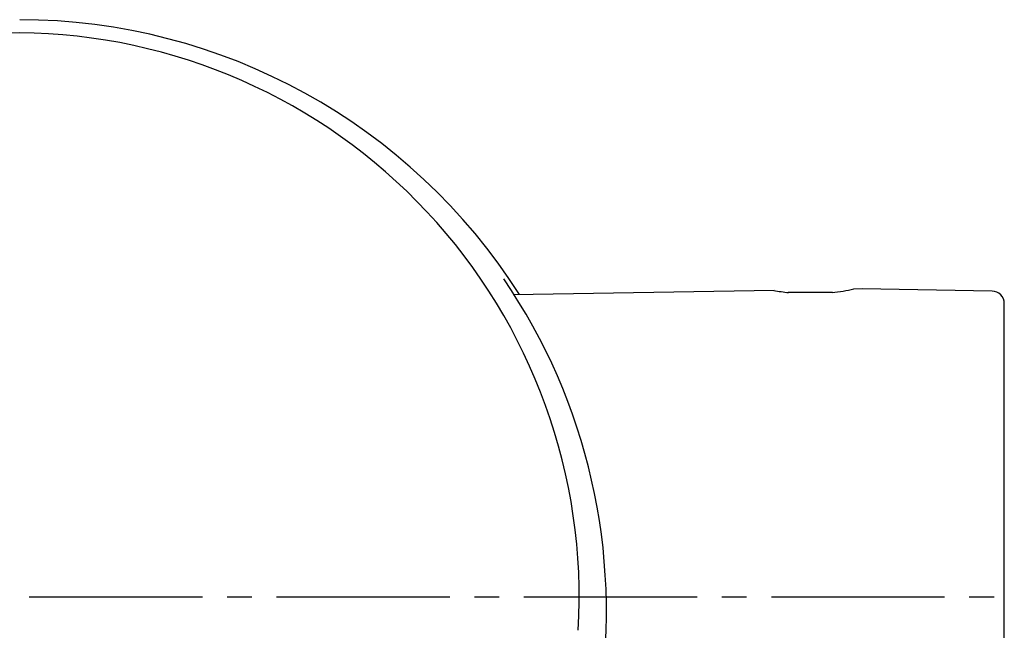
# Model space of a CAD drawing. Extents: x 261 to 2996, y 140 to 4339.
# Drawn here: x 961 to 1001, y 3739 to 3763 of the extents above; entities that cross this region are included whole.
import ezdxf

# ---------------------------------------------------------------- set-up
doc = ezdxf.new("R2010")
doc.units = 0
doc.linetypes.add('EXLTYPE3', pattern=[10, 7, -1, 1, -1])
doc.layers.add('寸法', color=7, linetype='CONTINUOUS')

msp = doc.modelspace()

# ---------------------------------------------------------------- linework, layer by layer
at = {"layer": '寸法', "color": 6, "linetype": 'CONTINUOUS'}
for p, q in [((991.609, 3752.382), (981.065, 3752.198)), ((995.166, 3752.444), (994.823, 3752.438)), ((1000.424, 3752.352), (995.166, 3752.444)), ((993.967, 3752.294), (992.183, 3752.294)), ((1000.916, 3736.971), (1000.916, 3751.852))]:
    msp.add_line(p, q, dxfattribs=at)
at = {"layer": '寸法', "color": 6, "linetype": 'EXLTYPE3'}
msp.add_line((921.5, 3740), (1000.5, 3740), dxfattribs=at)
at = {"layer": '寸法', "color": 6, "linetype": 'CONTINUOUS'}
for centre, radius, start, end in [((961.087, 3739.344), 23.977, 32.4746, 89.9326), ((961.286, 3740), 22.792, 90.4272, 183.4061), ((960.907, 3739.964), 22.828, 356.6898, 89.4769), ((961.065, 3739.422), 23.767, 351.3411, 34.3822), ((993.078, 3760.313), 8.068, 259.4087, 263.734), ((993.078, 3760.313), 8.068, 276.2611, 282.5913), ((1000.416, 3751.852), 0.5, 0, 89)]:
    msp.add_arc(centre, radius, start, end, dxfattribs=at)

doc.saveas('drawing.dxf')
